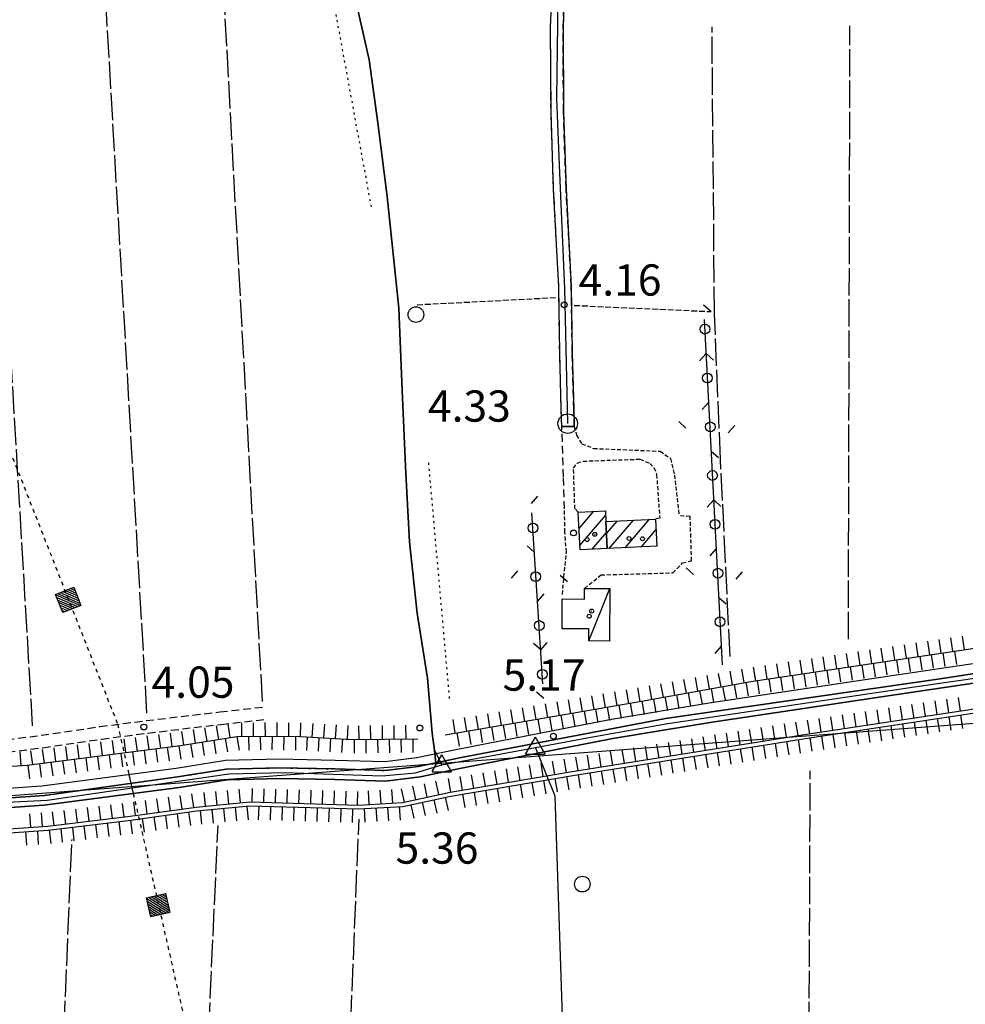
# Model space of a CAD drawing. Extents: x 1740979 to 1745291, y 5034609 to 5037738.
# Drawn here: x 1741964 to 1742206, y 5036995 to 5037247 of the extents above; entities that cross this region are included whole.
import ezdxf

# ---------------------------------------------------------------- set-up
doc = ezdxf.new("R2010")
doc.units = 0
for name, pattern in [('C', [10, 5, 5]), ('L17', [8, 7, -1]), ('L2', [1.5, 0.5, -1]), ('L3', [1.5, 1, -0.5]), ('L4', [2, 1, -1]), ('L5', [2, 1.5, -0.5]), ('L7', [3, 2, -1])]:
    doc.linetypes.add(name, pattern=pattern)
doc.layers.get('0').update_dxf_attribs({"linetype": 'C'})
for name, color, linetype in [('11A1', 1, 'C'), ('11D4', 1, 'C'), ('15A1', 5, 'L2'), ('15E5', 2, 'C'), ('16A1', 1, 'C'), ('17A1', 1, 'C'), ('17C3', 1, 'C'), ('19C3', 2, 'C'), ('1A1', 4, 'C'), ('1AJ36', 1, 'C'), ('1C3', 1, 'C'), ('22H8', 1, 'C'), ('24E5', 2, 'C'), ('298', 7, 'CONTINUOUS'), ('2J10', 2, 'L7'), ('2L12', 1, 'L3'), ('3C3', 1, 'C'), ('4A1', 3, 'C'), ('4AJ36', 1, 'C'), ('4B2', 3, 'C'), ('4E5', 2, 'L17'), ('5A1', 2, 'L5'), ('5F6', 1, 'C'), ('6H8', 2, 'C'), ('8E5', 2, 'L4'), ('A2J10', 1, 'C'), ('A4A1', 1, 'C'), ('A4B2', 1, 'C'), ('I2J10', 7, 'CONTINUOUS'), ('I8E5', 7, 'CONTINUOUS'), ('N2A1', 2, 'C'), ('N4C3', 2, 'C')]:
    doc.layers.add(name, color=color, linetype=linetype)

# ---------------------------------------------------------------- blocks, each defined once
blk = doc.blocks.new('5F6')
at = {"layer": '5F6'}
blk.add_circle((0, 0), 2, dxfattribs=at)
blk = doc.blocks.new('11A1')
at = {"layer": '11A1'}
blk.add_circle((0, 0), 0.75, dxfattribs=at)
blk = doc.blocks.new('11D4')
at = {"layer": '11D4'}
for radius in [0.5, 0.01]:
    blk.add_circle((0, 0), radius, dxfattribs=at)
blk = doc.blocks.new('1AJ36')
at = {"layer": '1AJ36'}
for radius in [0.5, 0.01]:
    blk.add_circle((0, 0), radius, dxfattribs=at)
blk = doc.blocks.new('N4C3')
at = {"layer": 'N4C3'}
for p, q in [((2.4755, -1.75357), (-0.02926, 2.58115)), ((-2.5275, -1.75518), (2.4725, -1.75518))]:
    blk.add_line(p, q, dxfattribs=at)
at = {"layer": 'N4C3', "flags": 128}
blk.add_lwpolyline([(-2.52926, -1.74898), (-0.02926, 2.58115)], dxfattribs=at)
blk = doc.blocks.new('N2A1')
at = {"layer": 'N2A1'}
blk.add_circle((0, -0.00928), 2.5, dxfattribs=at)
blk = doc.blocks.new('22H8')
at = {"layer": '22H8'}
blk.add_line((0, 0), (0, 3.5), dxfattribs=at)
blk = doc.blocks.new('*X113')
at = {"color": 0}
for p, q in [((1649.89426, 991.57785), (1654.34992, 996.03351)), ((1649.89426, 992.28495), (1653.64281, 996.03351)), ((1649.89426, 992.99206), (1652.93571, 996.03351)), ((1649.89426, 993.69917), (1652.2286, 996.03351)), ((1649.89426, 994.40627), (1651.5215, 996.03351)), ((1649.89426, 995.11338), (1650.81439, 996.03351)), ((1649.89426, 995.82049), (1650.10728, 996.03351)), ((1650.05703, 991.03351), (1654.89426, 995.87074)), ((1650.76414, 991.03351), (1654.89426, 995.16363)), ((1651.47124, 991.03351), (1654.89426, 994.45653)), ((1652.17835, 991.03351), (1654.89426, 993.74942)), ((1652.88546, 991.03351), (1654.89426, 993.04231)), ((1653.59256, 991.03351), (1654.89426, 992.33521)), ((1654.29967, 991.03351), (1654.89426, 991.6281))]:
    blk.add_line(p, q, dxfattribs=at)
blk = doc.blocks.new('24E5')
at = {"layer": '24E5'}
blk.add_lwpolyline([(-2.5038, -2.57363), (-2.5038, 2.42637), (2.4962, 2.42637), (2.4962, -2.57363)], close=True, dxfattribs=at)
blk.add_blockref('*X113', (-1652.39806, -993.60714), dxfattribs=at)
blk = doc.blocks.new('19C3')
at = {"layer": '19C3'}
for points in [[(-6.32083, -0.02486), (-4.55306, 1.74291)], [(6.17917, -0.02486), (7.94694, -1.79262)]]:
    blk.add_lwpolyline(points, dxfattribs=at)
blk.add_circle((-0.07083, -0.02486), 1.25, dxfattribs=at)

msp = doc.modelspace()

# ---------------------------------------------------------------- linework, layer by layer
at = {"layer": '15A1'}
for p, q in [((1742044.00235, 5037253.99899, 3.42), (1742054.15538, 5037198.59714, 3.429)), ((1742068.75841, 5037133.3499, 3.369), (1742074.11837, 5037072.89607, 3.195))]:
    msp.add_line(p, q, dxfattribs=at)
msp.add_polyline3d([(1742004.59805, 5037052.99423, 2.968), (1742017.03874, 5037055.00581, 2.968), (1742030.60838, 5037055.33175, 2.968), (1742044.8747, 5037055.03184, 2.968), (1742057.69023, 5037054.6465, 2.968), (1742066.18417, 5037055.68494, 2.968), (1742070.68227, 5037056.62109, 2.968), (1742076.67673, 5037057.86472, 2.968)], dxfattribs=at)
at = {"layer": '15E5'}
for points in [[(1742050.12144, 5037252.00763, 3.12), (1742053.62075, 5037236.54422, 3.16), (1742055.80128, 5037220.38345, 3.04), (1742058.24527, 5037201.53159, 3.32), (1742061.19671, 5037172.95868, 3.24), (1742062.0862, 5037151.85442, 3.2), (1742062.98275, 5037130.64239, 3.2), (1742063.91412, 5037113.16166, 3.2), (1742065.90544, 5037094.91779, 3.2), (1742068.49903, 5037078.2624, 3.2), (1742069.73893, 5037064.20551, 3.2), (1742070.28909, 5037059.77282, 3.2), (1742070.68227, 5037056.62109, 2.968), (1742066.18417, 5037055.68494, 2.968), (1742057.69023, 5037054.6465, 2.968), (1742044.8747, 5037055.03184, 2.968), (1742030.60838, 5037055.33175, 2.968), (1742017.03874, 5037055.00581, 2.968), (1742004.59805, 5037052.99423, 2.968), (1741970.55668, 5037048.26993, 2.97), (1741951.89122, 5037046.94108, 2.97)], [(1742235.25821, 5037083.51512, 2.928), (1742199.1151, 5037077.96769, 2.932), (1742129.44631, 5037067.90702, 2.967), (1742076.67673, 5037057.86472, 2.968), (1742070.68227, 5037056.62109, 2.968), (1742070.28909, 5037059.77282, 3.2), (1742069.73893, 5037064.20551, 3.2), (1742068.49903, 5037078.2624, 3.2), (1742065.90544, 5037094.91779, 3.2), (1742063.91412, 5037113.16166, 3.2), (1742062.98275, 5037130.64239, 3.2), (1742062.0862, 5037151.85442, 3.2), (1742061.19671, 5037172.95868, 3.24), (1742058.24527, 5037201.53159, 3.32), (1742055.80128, 5037220.38345, 3.04), (1742053.62075, 5037236.54422, 3.16), (1742050.12144, 5037252.00763, 3.12)], [(1741951.89122, 5037046.94108, 2.97), (1741970.55668, 5037048.26993, 2.97), (1742004.59805, 5037052.99423, 2.968), (1742017.03874, 5037055.00581, 2.968), (1742030.60838, 5037055.33175, 2.968), (1742044.8747, 5037055.03184, 2.968), (1742057.69023, 5037054.6465, 2.968), (1742066.18417, 5037055.68494, 2.968), (1742070.68227, 5037056.62109, 2.968), (1742076.67673, 5037057.86472, 2.968), (1742129.44631, 5037067.90702, 2.967), (1742199.1151, 5037077.96769, 2.932), (1742235.25821, 5037083.51512, 2.928)]]:
    msp.add_polyline3d(points, dxfattribs=at)
at = {"layer": '16A1'}
msp.add_line((1741081.56076, 5036982.42237), (1744335.3161, 5037225.78124), dxfattribs=at)
at = {"layer": '17A1'}
for p, q in [((1742107.30157, 5037116.56923, -3333), (1742111.08929, 5037120.96935, -3333)), ((1742107.51372, 5037112.21756, -3333), (1742114.1047, 5037119.87309, -3333)), ((1742114.32751, 5037115.29857, -3333), (1742117.10032, 5037118.51861, -3333)), ((1742114.97248, 5037111.44861, -3333), (1742121.2303, 5037118.71819, -3333)), ((1742119.10253, 5037111.6472, -3333), (1742125.36035, 5037118.91677, -3333)), ((1742110.62786, 5037111.23599, -3333), (1742114.31686, 5037115.52141, -3333)), ((1742123.23258, 5037111.84578, -3333), (1742126.98155, 5037116.20088, -3333))]:
    msp.add_line(p, q, dxfattribs=at)
at = {"layer": '17C3'}
msp.add_line((1742109.77428, 5037087.78599, -3333), (1742115.17036, 5037101.22702, -3333), dxfattribs=at)
at = {"layer": '1A1'}
for points in [[(1742107.56923, 5037111.08645, 8.96), (1742107.09532, 5037120.77493, 8.96), (1742114.04298, 5037121.11405, 8.96), (1742114.1774, 5037118.37822, 8.96), (1742114.51682, 5037111.42657, 8.96), (1742107.56923, 5037111.08645, 8.96)], [(1742127.17968, 5037112.0367, 12.06), (1742114.51682, 5037111.42657, 12.06), (1742114.1774, 5037118.37822, 12.06), (1742126.84824, 5037118.98895, 12.06), (1742127.17968, 5037112.0367, 12.06)]]:
    msp.add_polyline3d(points, close=True, dxfattribs=at)
at = {"layer": '1C3'}
msp.add_polyline3d([(1742115.12795, 5037087.75517, 7.094), (1742109.77428, 5037087.78599, 7.094), (1742109.78663, 5037090.86576, 7.094), (1742102.96937, 5037090.8884, 7.094), (1742102.99313, 5037098.52209, 7.094), (1742108.7222, 5037098.50029, 7.094), (1742108.7284, 5037101.24664, 7.094), (1742115.17036, 5037101.22702, 7.094), (1742115.12795, 5037087.75517, 7.094)], close=True, dxfattribs=at)
at = {"layer": '298'}
msp.add_polyline3d([(1742103.44548, 5037250.4531, 4.36), (1742103.21536, 5037244.72048, 4.36), (1742103.31503, 5037223.27533, 4.36), (1742103.98604, 5037203.41635, 4.36), (1742105.31659, 5037178.50705, 4.36), (1742105.54963, 5037161.55375, 4.36), (1742105.93936, 5037147.1314, 4.36), (1742106.08462, 5037142.66842, 4.36), (1742104.48749, 5037142.66229, 4.36), (1742102.89734, 5037142.65668, 4.36), (1742102.74892, 5037147.0412, 4.36), (1742102.3584, 5037161.48756, 4.36), (1742102.12757, 5037178.3979, 4.36), (1742100.79904, 5037203.28027, 4.36), (1742100.12411, 5037223.20515, 4.36), (1742100.01489, 5037244.77795, 4.36), (1742100.23151, 5037250.36916, 4.36), (1742103.44548, 5037250.4531, 4.36)], close=True, dxfattribs=at)
at = {"layer": '2J10'}
for points in [[(1742103.58957, 5037121.56173, 4.36), (1742103.32159, 5037129.75728, 4.36), (1742102.89734, 5037142.65668, 4.36), (1742102.74892, 5037147.0412, 4.36), (1742102.3584, 5037161.48756, 4.36), (1742102.12757, 5037178.3979, 4.36), (1742100.79904, 5037203.28027, 4.36), (1742100.12411, 5037223.20515, 4.36), (1742100.01489, 5037244.77795, 4.36), (1742100.23151, 5037250.36916, 4.36), (1742100.32751, 5037252.74615, 4.36)], [(1742106.08462, 5037142.66842, 4.36), (1742105.93936, 5037147.1314, 4.36), (1742105.54963, 5037161.55375, 4.36), (1742105.31659, 5037178.50705, 4.36), (1742103.98604, 5037203.41635, 4.36), (1742103.31503, 5037223.27533, 4.36), (1742103.21536, 5037244.72048, 4.36), (1742103.44548, 5037250.4531, 4.36)], [(1741954.87492, 5037061.72903, 4.15), (1741969.71183, 5037063.64204, 4.15), (1741984.68376, 5037065.85497, 4.15), (1741996.54171, 5037067.38471, 4.15), (1742015.39672, 5037069.62532, 4.15), (1742026.74145, 5037070.89704, 4.15)], [(1741955.11443, 5037058.52671, 4.15), (1741970.13794, 5037060.4657, 4.15), (1741985.10835, 5037062.68554, 4.15), (1741996.93538, 5037064.21297, 4.15), (1742015.76008, 5037066.44328, 4.15), (1742027.1048, 5037067.715, 4.15)]]:
    msp.add_polyline3d(points, dxfattribs=at)
at = {"layer": '2L12'}
for points in [[(1742106.08462, 5037142.66842, 4.36), (1742106.62554, 5037140.46443, 4.74), (1742107.98995, 5037138.25885, 4.74), (1742111.03367, 5037137.05238, 4.6), (1742128.04971, 5037136.33938, 4.7), (1742130.70542, 5037134.46104, 4.7), (1742131.69404, 5037130.25369, 4.8), (1742132.87038, 5037119.86258, 4.72)], [(1742107.09532, 5037120.77493, 4.18), (1742106.21703, 5037121.62988, 4.62), (1742105.8947, 5037132.01366, 4.7), (1742106.7922, 5037133.31533, 4.66), (1742108.37007, 5037133.79338, 4.58), (1742122.84164, 5037134.31616, 4.74), (1742125.37577, 5037133.23203, 4.7), (1742126.4605, 5037132.13779, 4.82), (1742127.1329, 5037130.37487, 4.82), (1742127.9438, 5037119.21129, 4.82), (1742126.84824, 5037118.98895, 4.82)], [(1742103.07105, 5037099.67922, 4.39), (1742103.41937, 5037104.14001, 4.43), (1742104.07872, 5037110.51649, 4.43), (1742103.65493, 5037115.65966, 4.43), (1742103.5895, 5037121.56273, 3.07)], [(1742108.7284, 5037101.24664, 4.3), (1742112.93748, 5037104.67941, 4.18), (1742131.3111, 5037105.2042, 4.6), (1742133.76145, 5037107.73421, 4.66), (1742136.09487, 5037108.28782, 4.66), (1742135.72513, 5037119.61377, 4.54), (1742132.87038, 5037119.86258, 4.72)]]:
    msp.add_polyline3d(points, dxfattribs=at)
at = {"layer": '3C3'}
for p, q in [((1742143.96157, 5037081.67006, 3.526), (1742139.39101, 5037170.01191, 4.063)), ((1742098.0348, 5037076.82801, 3.473), (1742095.248, 5037120.5778, 3.097))]:
    msp.add_line(p, q, dxfattribs=at)
at = {"layer": '4A1'}
for points in [[(1741912.66379, 5037046.69787, 2.95), (1741969.88793, 5037050.70805, 2.95), (1742004.25908, 5037055.23338, 2.95), (1742016.82254, 5037057.26618, 2.95), (1742030.60351, 5037057.59588, 2.95), (1742044.93326, 5037057.2927, 2.95), (1742057.58281, 5037056.914, 2.95), (1742065.82127, 5037057.9223, 2.95), (1742076.22866, 5037060.08768, 2.95), (1742115.09142, 5037067.7149, 2.95), (1742140.57784, 5037071.90868, 2.95), (1742183.91768, 5037078.46071, 2.91), (1742223.02995, 5037084.21416, 2.91)], [(1741913.12252, 5037041.71779, 2.99), (1741970.39352, 5037045.73148, 2.99), (1742004.99715, 5037050.28623, 2.99), (1742017.28984, 5037052.27871, 2.99), (1742030.61761, 5037052.59358, 2.99), (1742044.80425, 5037052.29975, 2.99), (1742057.81674, 5037051.90907, 2.99), (1742066.62863, 5037052.98734, 2.99), (1742077.21404, 5037055.1861, 2.99), (1742096.76479, 5037059.02618, 2.99), (1742115.97567, 5037062.79773, 2.99), (1742141.36319, 5037066.97307, 2.99), (1742184.65523, 5037073.52052, 2.95), (1742223.71447, 5037079.25898, 2.95)]]:
    msp.add_polyline3d(points, dxfattribs=at)
at = {"layer": '4AJ36'}
for points in [[(1741912.66379, 5037046.69787, 2.95), (1741969.88793, 5037050.70805, 2.95), (1742004.25908, 5037055.23338, 2.95), (1742016.82254, 5037057.26618, 2.95), (1742030.60351, 5037057.59588, 2.95), (1742044.93326, 5037057.2927, 2.95), (1742057.58281, 5037056.914, 2.95), (1742065.82127, 5037057.9223, 2.95), (1742076.22866, 5037060.08768, 2.95), (1742115.09142, 5037067.7149, 2.95), (1742140.57784, 5037071.90868, 2.95), (1742183.91768, 5037078.46071, 2.91), (1742223.02995, 5037084.21416, 2.91)], [(1742223.71447, 5037079.25898, 2.95), (1742184.65523, 5037073.52052, 2.95), (1742141.36319, 5037066.97307, 2.99), (1742115.97567, 5037062.79773, 2.99), (1742096.76479, 5037059.02618, 2.99), (1742077.21404, 5037055.1861, 2.99), (1742066.62863, 5037052.98734, 2.99), (1742057.81674, 5037051.90907, 2.99), (1742044.80425, 5037052.29975, 2.99), (1742030.61761, 5037052.59358, 2.99), (1742017.28984, 5037052.27871, 2.99), (1742004.99715, 5037050.28623, 2.99), (1741970.39352, 5037045.73148, 2.99), (1741913.12252, 5037041.71779, 2.99)]]:
    msp.add_polyline3d(points, dxfattribs=at)
at = {"layer": '4B2'}
msp.add_polyline3d([(1742108.33355, 5036802.20957, 5.67), (1742108.04344, 5036821.48227, 5.62), (1742106.96225, 5036894.60358, 5.43), (1742103.15475, 5036989.09093, 2.63), (1742101.23034, 5037048.03465, 3.03), (1742096.76479, 5037059.02618, 2.99)], dxfattribs=at)
at = {"layer": '4E5'}
for p, q in [((1741967.52784, 5037066.025, 4.24), (1741953.02183, 5037312.77229, 4.08)), ((1741996.77081, 5037069.3364, 4.32), (1741982.86211, 5037310.1894, 4.32)), ((1742026.32412, 5037072.27989, 4.32), (1742013.75143, 5037303.2352, 4.32)), ((1742176.1986, 5037088.22107, 4.28), (1742176.60629, 5037245.24149, 4.24)), ((1742166.16843, 5036988.39733, 3.67), (1742166.45559, 5037054.53871, 3.11)), ((1742040.82983, 5036790.34139, 4.76), (1742051.02315, 5037042.17548, 5.24)), ((1742003.98413, 5036796.48224, 5.18), (1742014.93964, 5037040.53874, 5.21)), ((1741967.7552, 5036804.8625, 5.24), (1741977.59685, 5037036.99361, 5.42))]:
    msp.add_line(p, q, dxfattribs=at)
msp.add_polyline3d([(1742145.94053, 5037083.8118, 3.64), (1742143.48184, 5037134.1831, 3.64), (1742141.9432, 5037171.51557, 4.04), (1742141.31069, 5037244.90918, 4.04)], dxfattribs=at)
at = {"layer": '5A1'}
for p, q in [((1742065.86425, 5037173.82828, 4), (1742101.29777, 5037175.66818, 4)), ((1742106.0229, 5037173.66281, 4), (1742141.11699, 5037172.07656, 4))]:
    msp.add_line(p, q, dxfattribs=at)
at = {"layer": '6H8'}
for points in [[(1742073.09211, 5037063.78237, 3.065), (1742096.05789, 5037067.64621, 3.104), (1742123.28465, 5037072.35827, 3.15), (1742151.20474, 5037077.42806, 3.185), (1742216.57377, 5037087.15913, 3.256), (1742271.99316, 5037094.66579, 3.323), (1742277.22176, 5037095.15413, 3.347), (1742296.14074, 5037095.18617, 3.127), (1742322.30751, 5037096.05013, 3.217), (1742372.34675, 5037099.97325, 3.778), (1742411.40661, 5037107.38056, 4.019)], [(1742073.09211, 5037063.78237, 3.065), (1742096.05789, 5037067.64621, 3.104), (1742123.28465, 5037072.35827, 3.15), (1742151.20474, 5037077.42806, 3.185), (1742216.57377, 5037087.15913, 3.256), (1742271.99316, 5037094.66579, 3.323), (1742277.22176, 5037095.15413, 3.347), (1742296.14074, 5037095.18617, 3.127), (1742322.30751, 5037096.05013, 3.217), (1742372.34675, 5037099.97325, 3.778), (1742411.40661, 5037107.38056, 4.019)], [(1742074.34791, 5037049.08383, 3.486), (1742106.03924, 5037054.44269, 3.012), (1742166.06203, 5037063.99752, 3.026), (1742222.5574, 5037072.52434, 2.989), (1742251.06648, 5037077.68432, 3.596), (1742269.78101, 5037079.29665, 3.482), (1742291.07922, 5037080.83846, 4.649)], [(1742074.51624, 5037048.09354, 3.654), (1742106.20758, 5037053.4524, 3.015), (1742166.22878, 5037063.01514, 3.035), (1742222.72474, 5037071.53397, 3.008), (1742251.2039, 5037076.69172, 3.724), (1742269.8556, 5037078.29934, 3.509), (1742291.15381, 5037079.84116, 4.658)], [(1741934.06707, 5037053.8466, 3.66), (1741966.11686, 5037055.98094, 3.661), (1742005.32248, 5037061.0213, 3.64), (1742019.78682, 5037063.31662, 3.688), (1742027.39452, 5037063.41226, 3.643), (1742036.0832, 5037063.32199, 3.539), (1742049.17811, 5037062.55338, 3.069), (1742066.03221, 5037062.74488, 4.492)], [(1741934.06707, 5037053.8466, 3.66), (1741966.11686, 5037055.98094, 3.661), (1742005.32248, 5037061.0213, 3.64), (1742019.78682, 5037063.31662, 3.688), (1742027.39452, 5037063.41226, 3.643), (1742036.0832, 5037063.32199, 3.539), (1742049.17811, 5037062.55338, 3.069), (1742066.03221, 5037062.74488, 4.492)], [(1741947.65985, 5037038.77809, 4.159), (1741971.42835, 5037040.3833, 4.376), (1741992.51128, 5037042.91189, 4.378), (1742009.32124, 5037045.26229, 4.123), (1742023.07509, 5037046.58482, 4.099), (1742050.83965, 5037045.78215, 4.425), (1742062.10511, 5037046.42415, 4.238), (1742074.34791, 5037049.08383, 3.486)], [(1741947.73445, 5037037.78079, 4.378), (1741971.52588, 5037039.38772, 4.631), (1741992.6477, 5037041.91921, 4.591), (1742009.42774, 5037044.26738, 4.336), (1742023.11876, 5037045.58521, 4.296), (1742050.85141, 5037044.78015, 4.652), (1742062.24153, 5037045.43147, 4.408), (1742074.51624, 5037048.09354, 3.654)]]:
    msp.add_polyline3d(points, dxfattribs=at)
at = {"layer": '8E5'}
for points in [[(1741809.41151, 5037513.39912, -3333), (1741890.58793, 5037317.01907, -3333), (1741989.24059, 5037066.52875, -3333)], [(1741989.24059, 5037066.52875, -3333), (1741992.15517, 5037053.64012, -3333)], [(1741993.26366, 5037048.74173, -3333), (1742053.09466, 5036784.21847, -3333), (1742052.09132, 5036778.15022, -3333)]]:
    msp.add_polyline3d(points, dxfattribs=at)
at = {"layer": 'A2J10', "flags": 128}
msp.add_lwpolyline([(1742104.39904, 5037143.41585), (1742103.64229, 5037177.95058), (1742102.25837, 5037209.54008), (1742101.59283, 5037226.61748), (1742101.95067, 5037252.00207)], dxfattribs=at)
at = {"layer": 'A4A1'}
msp.add_line((1742072.23391, 5037056.08226), (1742096.15015, 5037060.53969), dxfattribs=at)
at = {"layer": 'A4A1', "flags": 128}
for points in [[(1742096.15015, 5037060.53969), (1742110.31409, 5037063.17759), (1742130.00341, 5037066.63992), (1742193.1174, 5037076.02982), (1742238.60891, 5037082.60238), (1742273.95578, 5037087.06331), (1742295.37583, 5037087.71365)], [(1741726.23933, 5037022.1703), (1741731.14198, 5037023.4496), (1741753.3618, 5037030.05867), (1741766.84182, 5037031.47505), (1741777.39132, 5037031.00245), (1741800.79756, 5037027.93024), (1741821.12524, 5037026.51719), (1741842.39503, 5037026.74811), (1741856.81944, 5037028.63828), (1741878.32902, 5037035.71974), (1741886.19512, 5037039.29263), (1741900.42268, 5037042.64833), (1741935.47834, 5037045.23514), (1741971.26987, 5037047.00749), (1742017.70044, 5037053.8017), (1742031.95555, 5037054.08063), (1742056.95554, 5037053.25973), (1742065.45956, 5037054.05623), (1742072.23391, 5037056.08226)]]:
    msp.add_lwpolyline(points, dxfattribs=at)
at = {"layer": 'A4B2'}
for points in [[(1741889.83058, 5037317.93321, 4.16), (1741922.59142, 5037319.46395, 0), (1741950.48603, 5037321.11912, 0), (1741972.69414, 5037319.59907, 0), (1741993.37294, 5037316.84441, 0), (1742013.82582, 5037313.12815, 0), (1742030.21628, 5037306.95484, 0), (1742034.03044, 5037304.45814, 0), (1742037.63063, 5037294.98044, 0), (1742042.78245, 5037276.69116, 0), (1742050.12144, 5037252.00763, 0), (1742053.62075, 5037236.54422, 0), (1742055.80128, 5037220.38345, 0), (1742058.24527, 5037201.53159, 0), (1742061.19671, 5037172.95868, 0), (1742062.0862, 5037151.85442, 0), (1742062.98275, 5037130.64239, 0), (1742063.91412, 5037113.16166, 0), (1742065.90544, 5037094.91779, 0), (1742068.49903, 5037078.2624, 0), (1742069.73893, 5037064.20551, 0), (1742070.28909, 5037059.77282, 0), (1742072.23391, 5037056.08226, 0)], [(1742108.33347, 5036802.21056, 5.67), (1742108.04344, 5036821.48227, 5.62), (1742106.96225, 5036894.60358, 5.43), (1742103.15475, 5036989.09093, 2.63), (1742101.23034, 5037048.03465, 3.03), (1742096.76479, 5037059.02618, 2.99), (1742096.15015, 5037060.53969, 0)]]:
    msp.add_polyline3d(points, dxfattribs=at)
at = {"layer": 'I2J10'}
msp.add_polyline3d([(1742102.89734, 5037142.65668, 4.36), (1742104.48749, 5037142.66229, 4.36), (1742106.08462, 5037142.66842, 4.36)], dxfattribs=at)
at = {"layer": 'I8E5'}
msp.add_polyline3d([(1741992.15517, 5037053.64012, -3333), (1741993.26366, 5037048.74173, -3333)], dxfattribs=at)

# ---------------------------------------------------------------- block references
at = {"layer": '11A1'}
for p in [(1742103.51286, 5037173.80803, 4.16), (1742105.8977, 5037115.42725, 4.33), (1741995.98214, 5037065.74828, 4.05), (1742066.54646, 5037065.51017, 5.36), (1742100.73653, 5037063.43304, 5.17)]:
    msp.add_blockref('11A1', p, dxfattribs=at)
at = {"layer": '11D4'}
for p in [(1742109.37795, 5037113.72091, 8.96), (1742123.53539, 5037113.93837, 12.06), (1742109.91353, 5037094.10352, 7.094)]:
    msp.add_blockref('11D4', p, dxfattribs=at)
at = {"layer": '19C3'}
for p, rotation in [((1742139.52057, 5037167.5154, 4.048), 272.957), ((1742140.16652, 5037155.03072, 3.972), 272.957), ((1742140.81248, 5037142.54604, 3.896), 182.957), ((1742141.45835, 5037130.06235, 3.82), 272.957), ((1742095.4921, 5037116.75102, 3.13), 93.647), ((1742142.1043, 5037117.57767, 3.744), 272.957), ((1742142.75025, 5037105.09299, 3.668), 182.957), ((1742096.28687, 5037104.27446, 3.237), 3.646999999999991), ((1742097.08156, 5037091.79891, 3.344), 93.647), ((1742143.39612, 5037092.60931, 3.592), 272.957), ((1742097.87525, 5037079.32328, 3.452), 93.647)]:
    msp.add_blockref('19C3', p, dxfattribs=dict(at, rotation=rotation))
at = {"layer": '1AJ36'}
for p in [(1742111.31555, 5037115.06126, 5.42), (1742120.09876, 5037114.00226, 5.42), (1742110.5202, 5037095.41854, 4.467)]:
    msp.add_blockref('1AJ36', p, dxfattribs=at)
at = {"layer": '22H8'}
for p, rotation in [((1742191.06071, 5037083.3615, 3.228), 8.467), ((1742194.0283, 5037083.80309, 3.232), 8.467), ((1742196.99589, 5037084.24467, 3.235), 8.467), ((1742199.96348, 5037084.68626, 3.238), 8.467), ((1742202.93107, 5037085.12785, 3.241), 8.467), ((1742205.89859, 5037085.57043, 3.244), 8.467), ((1742176.22282, 5037081.15257, 3.212), 8.467), ((1742179.19042, 5037081.59416, 3.215), 8.467), ((1742182.15801, 5037082.03574, 3.219), 8.467), ((1742185.1256, 5037082.47733, 3.222), 8.467), ((1742188.09311, 5037082.91991, 3.225), 8.467), ((1742197.40945, 5037084.30669, 3.235), 188.467), ((1742200.37704, 5037084.74828, 3.238), 188.467), ((1742203.34463, 5037085.18987, 3.242), 188.467), ((1742158.41736, 5037078.50205, 3.193), 8.467), ((1742161.38495, 5037078.94364, 3.196), 8.467), ((1742164.35254, 5037079.38523, 3.199), 8.467), ((1742167.32013, 5037079.82681, 3.203), 8.467), ((1742170.28772, 5037080.2684, 3.206), 8.467), ((1742173.25523, 5037080.71098, 3.209), 8.467), ((1742182.57157, 5037082.09776, 3.219), 188.467), ((1742185.53916, 5037082.53935, 3.222), 188.467), ((1742188.50675, 5037082.98094, 3.226), 188.467), ((1742191.47434, 5037083.42252, 3.229), 188.467), ((1742194.44193, 5037083.86411, 3.232), 188.467), ((1742143.6197, 5037076.05043, 3.175), 10.287), ((1742146.57215, 5037076.58716, 3.179), 10.287), ((1742149.52367, 5037077.12282, 3.183), 10.287), ((1742152.48225, 5037077.61788, 3.186), 8.467), ((1742155.44984, 5037078.05947, 3.19), 8.467), ((1742164.7671, 5037079.44732, 3.2), 188.467), ((1742167.73369, 5037079.88883, 3.203), 188.467), ((1742170.70128, 5037080.33042, 3.206), 188.467), ((1742173.66887, 5037080.77201, 3.209), 188.467), ((1742176.63646, 5037081.21359, 3.213), 188.467), ((1742179.60398, 5037081.65618, 3.216), 188.467), ((1742128.86014, 5037073.37099, 3.157), 10.287), ((1742131.81166, 5037073.90665, 3.161), 10.287), ((1742134.76419, 5037074.44238, 3.164), 10.287), ((1742137.71564, 5037074.97904, 3.168), 10.287), ((1742140.66817, 5037075.51477, 3.172), 10.287), ((1742149.93527, 5037077.19773, 3.183), 190.287), ((1742152.89681, 5037077.67998, 3.187), 188.467), ((1742155.8644, 5037078.12157, 3.19), 188.467), ((1742158.83199, 5037078.56315, 3.193), 188.467), ((1742161.79958, 5037079.00474, 3.197), 188.467), ((1742114.08594, 5037070.76668, 3.134), 9.817), ((1742117.04225, 5037071.27862, 3.139), 9.817), ((1742119.99863, 5037071.78957, 3.144), 9.817), ((1742122.95494, 5037072.30152, 3.149), 9.817), ((1742125.90761, 5037072.83526, 3.153), 10.287), ((1742135.17578, 5037074.51729, 3.165), 190.287), ((1742138.12724, 5037075.05395, 3.169), 190.287), ((1742141.07976, 5037075.58968, 3.172), 190.287), ((1742144.03129, 5037076.12534, 3.176), 190.287), ((1742146.98382, 5037076.66107, 3.18), 190.287), ((1742102.26063, 5037068.71989, 3.114), 9.817), ((1742105.21694, 5037069.23183, 3.119), 9.817), ((1742108.17324, 5037069.74378, 3.124), 9.817), ((1742111.12963, 5037070.25473, 3.129), 9.817), ((1742120.41145, 5037071.86157, 3.145), 189.817), ((1742123.36776, 5037072.37351, 3.15), 190.287), ((1742126.31928, 5037072.90917, 3.154), 190.287), ((1742129.27173, 5037073.4459, 3.158), 190.287), ((1742132.22326, 5037073.98156, 3.161), 190.287), ((1742195.96036, 5037068.51025, 3.006), 8.587), ((1742198.92651, 5037068.95774, 3.004), 8.587), ((1742201.89365, 5037069.40531, 3.003), 8.587), ((1742204.8598, 5037069.85281, 3.001), 8.587), ((1742087.47296, 5037066.20182, 3.089), 9.547), ((1742090.43131, 5037066.69988, 3.094), 9.547), ((1742093.38966, 5037067.19794, 3.099), 9.547), ((1742096.34893, 5037067.69707, 3.104), 9.817), ((1742099.30424, 5037068.20894, 3.109), 9.817), ((1742105.62983, 5037069.30283, 3.12), 189.817), ((1742108.58614, 5037069.81478, 3.125), 189.817), ((1742111.54244, 5037070.32672, 3.13), 189.817), ((1742114.49883, 5037070.83767, 3.135), 189.817), ((1742117.45514, 5037071.34962, 3.14), 189.817), ((1742178.16064, 5037065.82306, 3.018), 8.587), ((1742181.12671, 5037066.27155, 3.016), 8.587), ((1742184.09385, 5037066.71912, 3.014), 8.587), ((1742187.06, 5037067.16662, 3.012), 8.587), ((1742190.02714, 5037067.61419, 3.01), 8.587), ((1742192.99322, 5037068.06268, 3.008), 8.587), ((1742021.05223, 5037063.33303, 3.681), 0.716999999999981), ((1742024.05309, 5037063.36994, 3.663), 0.716999999999981), ((1742027.05288, 5037063.40777, 3.645), 0.716999999999981), ((1742030.05323, 5037063.38446, 3.611), 359.397), ((1742033.05318, 5037063.3531, 3.575), 359.397), ((1742036.05313, 5037063.32174, 3.539), 359.397), ((1742075.63849, 5037064.21051, 3.069), 9.547), ((1742078.59684, 5037064.70856, 3.074), 9.547), ((1742081.55519, 5037065.20662, 3.079), 9.547), ((1742084.51361, 5037065.70368, 3.084), 9.547), ((1742090.84435, 5037066.76888, 3.095), 189.547), ((1742093.8027, 5037067.26694, 3.1), 189.547), ((1742096.76083, 5037067.76799, 3.105), 189.817), ((1742099.71713, 5037068.27993, 3.11), 189.817), ((1742102.67344, 5037068.79188, 3.115), 189.817), ((1742163.33063, 5037063.56257, 3.025), 9.047), ((1742166.29314, 5037064.03186, 3.026), 8.587), ((1742169.26021, 5037064.48042, 3.024), 8.587), ((1742172.22635, 5037064.92792, 3.022), 8.587), ((1742175.1935, 5037065.37549, 3.02), 8.587), ((1742193.01647, 5037067.05452, 3.022), 188.577), ((1742195.98361, 5037067.50209, 3.021), 188.577), ((1742198.95083, 5037067.94866, 3.019), 188.577), ((1742201.91698, 5037068.39615, 3.018), 188.577), ((1742204.88412, 5037068.84372, 3.017), 188.577), ((1742003.24947, 5037060.75393, 3.641), 7.327000000000001), ((1742006.22144, 5037061.16375, 3.643), 9.017000000000001), ((1742009.18487, 5037061.63411, 3.653), 9.017000000000001), ((1742012.1473, 5037062.10439, 3.663), 9.017000000000001), ((1742015.11072, 5037062.57475, 3.672), 9.017000000000001), ((1742018.07415, 5037063.04511, 3.682), 9.017000000000001), ((1742039.04771, 5037063.14758, 3.433), 356.647), ((1742042.04345, 5037062.97149, 3.325), 356.647), ((1742045.03811, 5037062.79632, 3.218), 356.647), ((1742048.03377, 5037062.62123, 3.11), 356.647), ((1742051.03184, 5037062.57469, 3.226), 0.647000000000002), ((1742054.03193, 5037062.60853, 3.479), 0.647000000000002), ((1742057.03202, 5037062.64236, 3.732), 0.647000000000002), ((1742060.03204, 5037062.6772, 3.985), 0.647000000000002), ((1742063.03213, 5037062.71104, 4.239), 0.647000000000002), ((1742076.05053, 5037064.27943, 3.07), 189.547), ((1742079.00988, 5037064.77757, 3.075), 189.547), ((1742081.96823, 5037065.27563, 3.08), 189.547), ((1742084.92658, 5037065.77368, 3.085), 189.547), ((1742087.88493, 5037066.27174, 3.09), 189.547), ((1742145.55262, 5037060.73259, 3.021), 9.047), ((1742148.51598, 5037061.20395, 3.022), 9.047), ((1742151.47827, 5037061.67623, 3.023), 9.047), ((1742154.44163, 5037062.14758, 3.023), 9.047), ((1742157.40399, 5037062.61886, 3.024), 9.047), ((1742160.36727, 5037063.09121, 3.025), 9.047), ((1742175.21653, 5037064.37032, 3.031), 188.577), ((1742178.18367, 5037064.81789, 3.029), 188.577), ((1742181.14989, 5037065.26439, 3.028), 188.577), ((1742184.11703, 5037065.71196, 3.026), 188.577), ((1742187.08318, 5037066.15945, 3.025), 188.577), ((1742190.05032, 5037066.60702, 3.024), 188.577), ((1741985.3944, 5037058.45874, 3.651), 7.327000000000001), ((1741988.37037, 5037058.84178, 3.649), 7.327000000000001), ((1741991.34642, 5037059.22383, 3.647), 7.327000000000001), ((1741994.3224, 5037059.60687, 3.646), 7.327000000000001), ((1741997.29844, 5037059.98892, 3.644), 7.327000000000001), ((1742000.27342, 5037060.37189, 3.643), 7.327000000000001), ((1742010.87966, 5037061.90328, 3.658), 189.017), ((1742013.84209, 5037062.37356, 3.668), 189.017), ((1742016.80551, 5037062.84392, 3.678), 189.017), ((1742019.76894, 5037063.31428, 3.688), 189.017), ((1742022.76858, 5037063.3541, 3.67), 180.717), ((1742025.76837, 5037063.39193, 3.653), 180.717), ((1742028.76855, 5037063.39769, 3.627), 179.397), ((1742031.7685, 5037063.36633, 3.591), 179.397), ((1742034.76845, 5037063.33497, 3.555), 179.397), ((1742037.76639, 5037063.22323, 3.479), 176.647), ((1742040.76113, 5037063.04707, 3.371), 176.647), ((1742043.75679, 5037062.87198, 3.264), 176.647), ((1742046.75152, 5037062.69582, 3.156), 176.647), ((1742049.74726, 5037062.55984, 3.117), 180.647), ((1742052.74735, 5037062.59368, 3.37), 180.647), ((1742055.74737, 5037062.62852, 3.624), 180.647), ((1742058.74746, 5037062.66236, 3.877), 180.647), ((1742061.74754, 5037062.6962, 4.13), 180.647), ((1742064.74763, 5037062.73003, 4.384), 180.647), ((1742130.73798, 5037058.37397, 3.018), 9.047), ((1742133.70027, 5037058.84625, 3.018), 9.047), ((1742136.66362, 5037059.3176, 3.019), 9.047), ((1742139.62698, 5037059.78896, 3.02), 9.047), ((1742142.58927, 5037060.26124, 3.021), 9.047), ((1742157.42809, 5037061.61277, 3.032), 189.047), ((1742160.39037, 5037062.08505, 3.033), 189.047), ((1742163.35373, 5037062.5564, 3.034), 189.047), ((1742166.31609, 5037063.02768, 3.035), 188.577), ((1742169.28324, 5037063.47525, 3.034), 188.577), ((1742172.24938, 5037063.92275, 3.032), 188.577), ((1741964.55512, 5037055.87717, 3.661), 3.807000000000001), ((1741967.54032, 5037056.16363, 3.66), 7.327000000000001), ((1741970.5163, 5037056.54667, 3.659), 7.327000000000001), ((1741973.49135, 5037056.92864, 3.657), 7.327000000000001), ((1741976.46732, 5037057.31168, 3.655), 7.327000000000001), ((1741979.44337, 5037057.69373, 3.654), 7.327000000000001), ((1741982.41934, 5037058.07677, 3.652), 7.327000000000001), ((1741993.04793, 5037059.44336, 3.647), 187.327), ((1741996.02398, 5037059.8254, 3.645), 187.327), ((1741998.99996, 5037060.20844, 3.643), 187.327), ((1742001.97601, 5037060.59049, 3.642), 187.327), ((1742004.95198, 5037060.97353, 3.64), 187.327), ((1742007.91623, 5037061.43292, 3.649), 189.017), ((1742115.92327, 5037056.01634, 3.014), 9.047), ((1742118.88563, 5037056.48763, 3.015), 9.047), ((1742121.84891, 5037056.95998, 3.016), 9.047), ((1742124.81226, 5037057.43133, 3.016), 9.047), ((1742127.77462, 5037057.90261, 3.017), 9.047), ((1742142.61359, 5037059.25215, 3.027), 189.047), ((1742145.57588, 5037059.72443, 3.028), 189.047), ((1742148.53916, 5037060.19678, 3.029), 189.047), ((1742151.50145, 5037060.66906, 3.03), 189.047), ((1742154.4648, 5037061.14042, 3.031), 189.047), ((1741972.21788, 5037056.7652, 3.658), 187.327), ((1741975.19393, 5037057.14724, 3.656), 187.327), ((1741978.16991, 5037057.53029, 3.655), 187.327), ((1741981.14496, 5037057.91226, 3.653), 187.327), ((1741984.12093, 5037058.2953, 3.651), 187.327), ((1741987.09691, 5037058.67834, 3.65), 187.327), ((1741990.07295, 5037059.06039, 3.648), 187.327), ((1742101.1162, 5037053.61015, 3.086), 9.597000000000001), ((1742104.0744, 5037054.11021, 3.041), 9.597000000000001), ((1742107.03427, 5037054.60136, 3.012), 9.047), ((1742109.99663, 5037055.07264, 3.013), 9.047), ((1742112.95991, 5037055.54499, 3.014), 9.047), ((1742127.79902, 5037056.89253, 3.022), 189.047), ((1742130.76131, 5037057.36481, 3.023), 189.047), ((1742133.72467, 5037057.83617, 3.024), 189.047), ((1742136.68695, 5037058.30844, 3.025), 189.047), ((1742139.65023, 5037058.7808, 3.026), 189.047), ((1741966.26686, 5037056.00019, 3.661), 187.327), ((1741969.24191, 5037056.38216, 3.659), 187.327), ((1742083.36607, 5037050.60876, 3.351), 9.597000000000001), ((1742086.32427, 5037051.10882, 3.307), 9.597000000000001), ((1742089.28347, 5037051.60894, 3.263), 9.597000000000001), ((1742092.2416, 5037052.10999, 3.218), 9.597000000000001), ((1742095.1998, 5037052.61005, 3.174), 9.597000000000001), ((1742098.158, 5037053.1101, 3.13), 9.597000000000001), ((1742110.02118, 5037054.06056, 3.016), 189.047), ((1742112.98453, 5037054.53192, 3.017), 189.047), ((1742115.94682, 5037055.0042, 3.018), 189.047), ((1742118.9101, 5037055.47655, 3.019), 189.047), ((1742121.87246, 5037055.94783, 3.02), 189.047), ((1742124.83574, 5037056.42018, 3.021), 189.047), ((1742071.41603, 5037048.44634, 3.666), 12.257), ((1742074.49154, 5037049.10761, 3.484), 9.597000000000001), ((1742077.44975, 5037049.60766, 3.44), 9.597000000000001), ((1742080.40787, 5037050.10871, 3.395), 9.597000000000001), ((1742095.22357, 5037051.5949, 3.236), 189.597), ((1742098.18277, 5037052.09503, 3.177), 189.597), ((1742101.1409, 5037052.59608, 3.117), 189.597), ((1742104.0991, 5037053.09614, 3.058), 189.597), ((1742107.05889, 5037053.58828, 3.015), 189.047), ((1742014.69716, 5037045.7787, 4.114), 5.487000000000001), ((1742017.68329, 5037046.06622, 4.108), 5.487000000000001), ((1742020.67049, 5037046.35282, 4.103), 5.487000000000001), ((1742023.65907, 5037046.56732, 4.106), 358.347), ((1742026.65813, 5037046.48074, 4.141), 358.347), ((1742029.6572, 5037046.39416, 4.176), 358.347), ((1742032.65627, 5037046.30757, 4.211), 358.347), ((1742035.65533, 5037046.22099, 4.247), 358.347), ((1742038.6544, 5037046.1344, 4.282), 358.347), ((1742041.65247, 5037046.04775, 4.317), 358.347), ((1742044.65161, 5037045.96016, 4.352), 358.347), ((1742047.65068, 5037045.87358, 4.388), 358.347), ((1742050.64974, 5037045.787, 4.423), 358.347), ((1742053.64579, 5037045.94188, 4.378), 3.26699999999998), ((1742056.64065, 5037046.11272, 4.329), 3.26699999999998), ((1742059.6365, 5037046.28364, 4.279), 3.26699999999998), ((1742062.62018, 5037046.53688, 4.206), 12.257), ((1742065.55213, 5037047.17337, 4.026), 12.257), ((1742068.48408, 5037047.80986, 3.846), 12.257), ((1742080.43264, 5037049.09364, 3.535), 189.597), ((1742083.39084, 5037049.5937, 3.475), 189.597), ((1742086.34897, 5037050.09475, 3.415), 189.597), ((1742089.30717, 5037050.5948, 3.356), 189.597), ((1742092.26537, 5037051.09485, 3.296), 189.597), ((1741993.87002, 5037043.10176, 4.357), 7.957000000000001), ((1741996.84154, 5037043.51757, 4.312), 7.957000000000001), ((1741999.81313, 5037043.93237, 4.267), 7.957000000000001), ((1742002.78465, 5037044.34818, 4.222), 7.957000000000001), ((1742005.75617, 5037044.76398, 4.177), 7.957000000000001), ((1742008.72677, 5037045.17871, 4.132), 7.957000000000001), ((1742011.71095, 5037045.49217, 4.119), 5.487000000000001), ((1742067.20452, 5037046.50769, 4.103), 192.237), ((1742070.13654, 5037047.14318, 3.923), 192.237), ((1742073.06849, 5037047.77967, 3.743), 192.237), ((1742077.47444, 5037048.59359, 3.594), 189.597), ((1741973.02172, 5037040.57368, 4.376), 6.837), ((1741976.00056, 5037040.93186, 4.376), 6.837), ((1741978.97947, 5037041.28905, 4.377), 6.837), ((1741981.95838, 5037041.64624, 4.377), 6.837), ((1741984.93729, 5037042.00343, 4.377), 6.837), ((1741987.9162, 5037042.36061, 4.378), 6.837), ((1741990.89512, 5037042.7178, 4.378), 6.837), ((1742007.42788, 5037043.98743, 4.366), 187.967), ((1742010.40453, 5037044.36149, 4.333), 185.497), ((1742013.39066, 5037044.64902, 4.324), 185.497), ((1742016.37686, 5037044.93555, 4.316), 185.497), ((1742019.36398, 5037045.22315, 4.307), 185.497), ((1742022.35011, 5037045.51067, 4.298), 185.497), ((1742025.34601, 5037045.52013, 4.325), 178.337), ((1742028.34507, 5037045.43354, 4.363), 178.337), ((1742031.34421, 5037045.34596, 4.402), 178.337), ((1742034.34328, 5037045.25938, 4.44), 178.337), ((1742037.34142, 5037045.17172, 4.479), 178.337), ((1742040.34049, 5037045.08514, 4.517), 178.337), ((1742043.33963, 5037044.99756, 4.556), 178.337), ((1742046.3387, 5037044.91097, 4.594), 178.337), ((1742049.33784, 5037044.82339, 4.633), 178.337), ((1742052.33534, 5037044.86506, 4.62), 183.277), ((1742055.33019, 5037045.0359, 4.556), 183.277), ((1742058.32597, 5037045.20781, 4.492), 183.277), ((1742061.32076, 5037045.37965, 4.428), 183.277), ((1742064.2725, 5037045.8722, 4.283), 192.237), ((1741967.04291, 5037040.08639, 4.336), 3.866999999999994), ((1741970.03537, 5037040.28915, 4.363), 3.866999999999994), ((1741989.59222, 5037041.55329, 4.597), 186.837), ((1741992.57121, 5037041.90948, 4.591), 186.837), ((1741995.5428, 5037042.32429, 4.547), 187.967), ((1741998.51432, 5037042.74009, 4.502), 187.967), ((1742001.48584, 5037043.15589, 4.457), 187.967), ((1742004.45636, 5037043.57162, 4.412), 187.967), ((1741965.73243, 5037038.99653, 4.569), 183.867), ((1741968.72596, 5037039.19836, 4.601), 183.867), ((1741971.71876, 5037039.41017, 4.631), 186.837), ((1741974.69767, 5037039.76736, 4.625), 186.837), ((1741977.67658, 5037040.12454, 4.619), 186.837), ((1741980.65549, 5037040.48173, 4.614), 186.837), ((1741983.6344, 5037040.83892, 4.608), 186.837), ((1741986.61331, 5037041.1961, 4.602), 186.837)]:
    msp.add_blockref('22H8', p, dxfattribs=dict(at, rotation=rotation))
at = {"layer": '24E5'}
for p, rotation in [((1741976.71717, 5037098.32703, -3333), 291.497), ((1741999.72013, 5037020.19531, -3333), 282.747)]:
    msp.add_blockref('24E5', p, dxfattribs=dict(at, rotation=rotation))
at = {"layer": '5F6'}
for p in [(1742065.5836, 5037171.29206, 3.96), (1742108.13823, 5037025.54726, 3.6)]:
    msp.add_blockref('5F6', p, dxfattribs=at)
at = {"layer": 'N2A1'}
msp.add_blockref('N2A1', (1742104.39904, 5037143.41585), dxfattribs=at)
at = {"layer": 'N4C3'}
for p in [(1742096.15015, 5037060.53969), (1742072.23391, 5037056.08226)]:
    msp.add_blockref('N4C3', p, dxfattribs=at)

# ---------------------------------------------------------------- texts
at = {"layer": '11A1'}
for s, p in [('4.16                                   ', (1742107.17612, 5037176.15799)), ('4.33                                   ', (1742068.64277, 5037143.90659)), ('5.17                                   ', (1742087.74674, 5037075.05165)), ('4.05                                   ', (1741997.94375, 5037073.24409)), ('5.36                                   ', (1742060.36043, 5037030.78513))]:
    msp.add_text(s, height=8, dxfattribs=at).set_placement(p)

doc.saveas('drawing.dxf')
